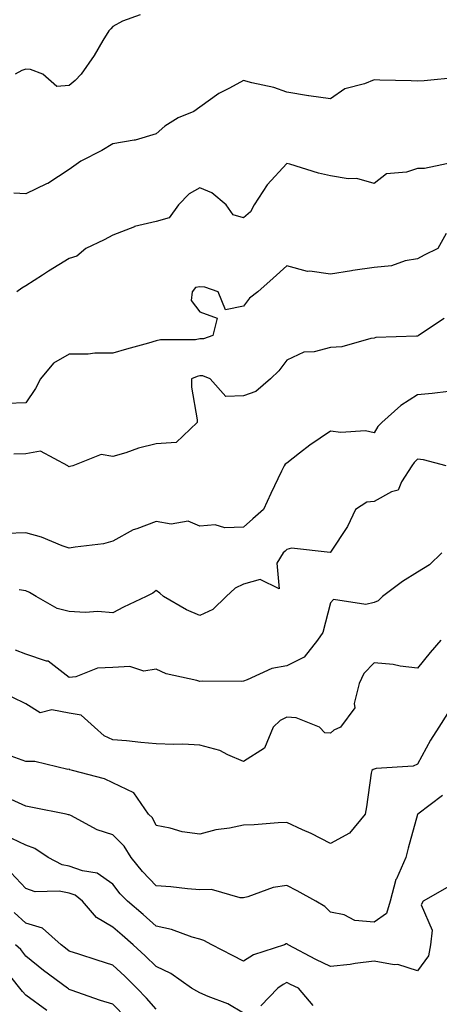
# Model space of a CAD drawing. Units: inches. Extents: x 1021283 to 1023923, y 7237178 to 7239818.
# Drawn here: x 1021467 to 1021563, y 7238258 to 7238484 of the extents above; entities that cross this region are included whole.
import ezdxf

# ---------------------------------------------------------------- set-up
doc = ezdxf.new("R2010")
doc.units = ezdxf.units.IN
doc.header["$MEASUREMENT"] = 0
doc.layers.add('Contour_10217237', color=7, linetype='Continuous', true_color=0x4c6098)

msp = doc.modelspace()

# ---------------------------------------------------------------- linework, layer by layer
at = {"layer": 'Contour_10217237'}
for points in [[(1021494.36, 7238485.61, 2890), (1021490.28, 7238484.15, 2890), (1021488.05, 7238482.88, 2890), (1021487.58, 7238482.39, 2890), (1021487.18, 7238481.92, 2890), (1021485.8, 7238479.67, 2890), (1021483.76, 7238476.21, 2890), (1021480.76, 7238471.92, 2890), (1021479.45, 7238470.52, 2890), (1021478.05, 7238469.33, 2890), (1021475.21, 7238469.08, 2890), (1021471.97, 7238471.92, 2890), (1021469.14, 7238473.01, 2890), (1021468.05, 7238473.06, 2890), (1021467.15, 7238472.82, 2890), (1021465.66, 7238471.92, 2890)], [(1021567.27, 7238471.14, 2891), (1021559.53, 7238470.43, 2891), (1021558.05, 7238470.37, 2891), (1021556.57, 7238470.43, 2891), (1021549.38, 7238470.59, 2891), (1021548.05, 7238470.64, 2891), (1021545.88, 7238469.75, 2891), (1021541.37, 7238468.6, 2891), (1021538.05, 7238466.24, 2891), (1021533.09, 7238466.96, 2891), (1021532.98, 7238466.99, 2891), (1021528.05, 7238467.8, 2891), (1021525.01, 7238468.88, 2891), (1021520.02, 7238469.95, 2891), (1021518.05, 7238470.51, 2891), (1021514.88, 7238468.75, 2891), (1021512.44, 7238467.53, 2891), (1021508.05, 7238464.39, 2891), (1021506.64, 7238463.33, 2891), (1021503.1, 7238461.92, 2891), (1021500, 7238459.97, 2891), (1021498.05, 7238458.27, 2891), (1021493.18, 7238456.79, 2891), (1021492.93, 7238456.8, 2891), (1021488.05, 7238455.96, 2891), (1021485.55, 7238454.42, 2891), (1021480.73, 7238451.92, 2891), (1021479.14, 7238450.83, 2891), (1021478.05, 7238450.01, 2891), (1021473.13, 7238446.84, 2891), (1021472.86, 7238446.73, 2891), (1021468.05, 7238444.45, 2891), (1021465.37, 7238444.6, 2891)], [(1021567.64, 7238451.92, 2892), (1021559.67, 7238450.3, 2892), (1021558.05, 7238450.24, 2892), (1021555.51, 7238449.39, 2892), (1021550.9, 7238449.07, 2892), (1021548.05, 7238446.79, 2892), (1021544.08, 7238447.95, 2892), (1021542.11, 7238447.86, 2892), (1021538.05, 7238448.55, 2892), (1021535.29, 7238449.16, 2892), (1021528.68, 7238451.29, 2892), (1021528.05, 7238451.45, 2892), (1021523.48, 7238446.49, 2892), (1021520.56, 7238441.92, 2892), (1021519.69, 7238440.28, 2892), (1021518.05, 7238438.91, 2892), (1021515.74, 7238439.61, 2892), (1021514.09, 7238441.92, 2892), (1021510.84, 7238444.71, 2892), (1021508.05, 7238445.84, 2892), (1021505.56, 7238444.41, 2892), (1021503.12, 7238441.92, 2892), (1021501.03, 7238438.94, 2892), (1021498.05, 7238438.07, 2892), (1021493.06, 7238436.91, 2892), (1021493.02, 7238436.89, 2892), (1021488.05, 7238434.96, 2892), (1021486.07, 7238433.9, 2892), (1021481.85, 7238431.92, 2892), (1021479.81, 7238430.16, 2892), (1021478.05, 7238429.57, 2892), (1021473.3, 7238426.67, 2892), (1021471.89, 7238425.76, 2892), (1021468.05, 7238423.33, 2892), (1021467.2, 7238422.77, 2892), (1021466.03, 7238421.92, 2892)], [(1021564.61, 7238435.36, 2893), (1021562.68, 7238431.92, 2893), (1021559.57, 7238430.39, 2893), (1021558.05, 7238429.53, 2893), (1021555.2, 7238429.06, 2893), (1021552.07, 7238427.89, 2893), (1021548.05, 7238427.5, 2893), (1021543.16, 7238426.81, 2893), (1021542.88, 7238426.75, 2893), (1021538.05, 7238425.97, 2893), (1021533.29, 7238426.68, 2893), (1021532.75, 7238426.62, 2893), (1021528.05, 7238427.87, 2893), (1021524.88, 7238425.09, 2893), (1021521.34, 7238421.92, 2893), (1021519.48, 7238420.49, 2893), (1021518.05, 7238418.6, 2893), (1021513.95, 7238417.82, 2893), (1021512.22, 7238421.92, 2893), (1021509.16, 7238423.03, 2893), (1021508.05, 7238423.09, 2893), (1021507.08, 7238422.89, 2893), (1021506.28, 7238421.92, 2893), (1021506.06, 7238419.93, 2893), (1021508.05, 7238417.35, 2893), (1021512.02, 7238415.89, 2893), (1021511.02, 7238411.92, 2893), (1021508.88, 7238411.09, 2893), (1021508.05, 7238411.1, 2893), (1021507.04, 7238410.91, 2893), (1021499.05, 7238410.92, 2893), (1021498.05, 7238410.64, 2893), (1021496.25, 7238410.12, 2893), (1021491.22, 7238408.75, 2893), (1021488.05, 7238407.81, 2893), (1021483.95, 7238407.82, 2893), (1021482.38, 7238407.59, 2893), (1021478.05, 7238407.6, 2893), (1021474.42, 7238405.55, 2893), (1021471.47, 7238401.92, 2893), (1021470.29, 7238399.68, 2893), (1021468.05, 7238396.44, 2893), (1021463.73, 7238396.24, 2893)], [(1021564.16, 7238415.81, 2894), (1021558.3, 7238411.92, 2894), (1021558.17, 7238411.8, 2894), (1021558.05, 7238411.76, 2894), (1021557.84, 7238411.71, 2894), (1021548.5, 7238411.46, 2894), (1021548.05, 7238411.28, 2894), (1021547.34, 7238411.21, 2894), (1021540.69, 7238409.28, 2894), (1021538.05, 7238409.12, 2894), (1021534.27, 7238408.14, 2894), (1021531.92, 7238408.05, 2894), (1021528.05, 7238406.21, 2894), (1021526.2, 7238403.77, 2894), (1021524.3, 7238401.92, 2894), (1021520.94, 7238399.03, 2894), (1021518.05, 7238398.03, 2894), (1021514.02, 7238397.89, 2894), (1021510.4, 7238401.92, 2894), (1021508.73, 7238402.6, 2894), (1021508.05, 7238402.61, 2894), (1021507.46, 7238402.51, 2894), (1021506.16, 7238401.92, 2894), (1021506.15, 7238400.02, 2894), (1021507.45, 7238392.52, 2894), (1021507.44, 7238391.92, 2894), (1021502.64, 7238387.33, 2894), (1021498.05, 7238387, 2894), (1021493.93, 7238386.04, 2894), (1021491.09, 7238384.96, 2894), (1021488.05, 7238384.07, 2894), (1021485.4, 7238384.57, 2894), (1021478.91, 7238381.92, 2894), (1021478.21, 7238381.76, 2894), (1021478.05, 7238381.71, 2894), (1021477.91, 7238381.78, 2894), (1021477.75, 7238381.92, 2894), (1021471.45, 7238385.32, 2894), (1021468.05, 7238384.7, 2894), (1021465.37, 7238384.6, 2894)], [(1021565.18, 7238399.05, 2895), (1021561.43, 7238398.55, 2895), (1021558.05, 7238398.27, 2895), (1021554.2, 7238395.78, 2895), (1021549.87, 7238391.92, 2895), (1021548.95, 7238391.02, 2895), (1021548.05, 7238389.5, 2895), (1021546.1, 7238389.97, 2895), (1021540.39, 7238389.58, 2895), (1021538.05, 7238389.92, 2895), (1021533.3, 7238386.67, 2895), (1021530.96, 7238384.83, 2895), (1021528.05, 7238382.59, 2895), (1021527.62, 7238382.35, 2895), (1021527.41, 7238381.92, 2895), (1021526.82, 7238380.69, 2895), (1021524.37, 7238375.6, 2895), (1021522.67, 7238371.92, 2895), (1021520.19, 7238369.78, 2895), (1021518.05, 7238367.87, 2895), (1021513.82, 7238367.69, 2895), (1021511.57, 7238368.4, 2895), (1021508.05, 7238368.09, 2895), (1021505.33, 7238369.2, 2895), (1021501.43, 7238368.54, 2895), (1021498.05, 7238369.12, 2895), (1021493.6, 7238367.47, 2895), (1021492.72, 7238367.25, 2895), (1021488.05, 7238364.63, 2895), (1021485.93, 7238364.04, 2895), (1021479.42, 7238363.29, 2895), (1021478.05, 7238362.99, 2895), (1021476.41, 7238363.56, 2895), (1021471.68, 7238365.55, 2895), (1021468.05, 7238366.55, 2895), (1021463.55, 7238366.42, 2895)], [(1021564.65, 7238381.92, 2896), (1021559.44, 7238383.31, 2896), (1021558.05, 7238383.44, 2896), (1021557.27, 7238382.69, 2896), (1021556.76, 7238381.92, 2896), (1021554.38, 7238378.25, 2896), (1021553.62, 7238376.35, 2896), (1021552.09, 7238375.95, 2896), (1021548.05, 7238373.75, 2896), (1021546.37, 7238373.6, 2896), (1021543.77, 7238371.92, 2896), (1021541.98, 7238367.99, 2896), (1021538.05, 7238362.12, 2896), (1021537.95, 7238362.02, 2896), (1021529.13, 7238363, 2896), (1021528.05, 7238362.7, 2896), (1021527.63, 7238362.34, 2896), (1021527.16, 7238361.92, 2896), (1021525.74, 7238359.61, 2896), (1021526.28, 7238353.69, 2896), (1021521.93, 7238355.8, 2896), (1021518.05, 7238354.72, 2896), (1021516.17, 7238353.8, 2896), (1021514.11, 7238351.92, 2896), (1021511.05, 7238348.92, 2896), (1021508.05, 7238347.53, 2896), (1021504.99, 7238348.86, 2896), (1021499.73, 7238351.92, 2896), (1021498.83, 7238352.7, 2896), (1021498.05, 7238353.28, 2896), (1021497.25, 7238352.72, 2896), (1021495.72, 7238351.92, 2896), (1021490.52, 7238349.45, 2896), (1021488.05, 7238348.18, 2896), (1021484.63, 7238348.5, 2896), (1021481.75, 7238348.22, 2896), (1021478.05, 7238348.46, 2896), (1021475.28, 7238349.15, 2896), (1021470.43, 7238351.92, 2896), (1021468.94, 7238352.81, 2896), (1021468.05, 7238353.26, 2896), (1021466.54, 7238353.43, 2896)], [(1021563.66, 7238361.92, 2897), (1021560.76, 7238359.2, 2897), (1021558.05, 7238357.51, 2897), (1021554.61, 7238355.35, 2897), (1021550.02, 7238351.92, 2897), (1021549.03, 7238350.94, 2897), (1021548.05, 7238350.58, 2897), (1021546.2, 7238350.07, 2897), (1021538.77, 7238351.2, 2897), (1021538.05, 7238350.43, 2897), (1021536.32, 7238343.65, 2897), (1021535.08, 7238341.92, 2897), (1021531.99, 7238337.98, 2897), (1021528.05, 7238336.01, 2897), (1021524.62, 7238335.35, 2897), (1021518.88, 7238332.75, 2897), (1021518.05, 7238332.5, 2897), (1021517.56, 7238332.41, 2897), (1021508.61, 7238332.48, 2897), (1021508.05, 7238332.41, 2897), (1021507.33, 7238332.64, 2897), (1021500.29, 7238334.16, 2897), (1021498.05, 7238335.19, 2897), (1021495.17, 7238334.8, 2897), (1021491.97, 7238335.84, 2897), (1021488.05, 7238335.6, 2897), (1021484.54, 7238335.43, 2897), (1021479.59, 7238333.46, 2897), (1021478.05, 7238333.3, 2897), (1021473.22, 7238337.09, 2897), (1021472.87, 7238337.1, 2897), (1021468.05, 7238338.65, 2897), (1021465.69, 7238339.56, 2897)], [(1021563.42, 7238341.92, 2898), (1021560.92, 7238339.05, 2898), (1021558.05, 7238335.48, 2898), (1021554.07, 7238335.91, 2898), (1021552.44, 7238336.31, 2898), (1021548.05, 7238336.66, 2898), (1021545.73, 7238334.24, 2898), (1021544.64, 7238331.92, 2898), (1021543.5, 7238327.37, 2898), (1021543.64, 7238326.33, 2898), (1021540.33, 7238321.92, 2898), (1021538.79, 7238321.18, 2898), (1021538.05, 7238320.55, 2898), (1021536.72, 7238320.59, 2898), (1021535.56, 7238321.92, 2898), (1021530.14, 7238324.01, 2898), (1021528.05, 7238324.21, 2898), (1021526.51, 7238323.46, 2898), (1021524.92, 7238321.92, 2898), (1021522.89, 7238317.08, 2898), (1021518.05, 7238314, 2898), (1021514.46, 7238315.51, 2898), (1021512.64, 7238316.51, 2898), (1021508.05, 7238317.74, 2898), (1021504.11, 7238317.98, 2898), (1021502.07, 7238317.9, 2898), (1021498.05, 7238318.1, 2898), (1021494.51, 7238318.38, 2898), (1021491.23, 7238318.74, 2898), (1021488.05, 7238319.01, 2898), (1021486.04, 7238319.91, 2898), (1021483.83, 7238321.92, 2898), (1021480.8, 7238324.67, 2898), (1021478.05, 7238325.14, 2898), (1021474.08, 7238325.89, 2898), (1021471.35, 7238325.22, 2898), (1021468.05, 7238327.24, 2898), (1021464.94, 7238328.81, 2898)], [(1021564.96, 7238325, 2899), (1021562.97, 7238321.92, 2899), (1021561.02, 7238318.94, 2899), (1021558.05, 7238313.42, 2899), (1021557.01, 7238312.96, 2899), (1021548.54, 7238312.42, 2899), (1021548.05, 7238312.28, 2899), (1021547.82, 7238312.15, 2899), (1021547.54, 7238311.92, 2899), (1021547.43, 7238311.3, 2899), (1021546.36, 7238303.61, 2899), (1021546.01, 7238301.92, 2899), (1021542.45, 7238297.52, 2899), (1021538.05, 7238295.13, 2899), (1021533.59, 7238297.46, 2899), (1021531.66, 7238298.31, 2899), (1021528.05, 7238300, 2899), (1021526.07, 7238299.94, 2899), (1021520.49, 7238299.48, 2899), (1021518.05, 7238299.41, 2899), (1021514.84, 7238298.71, 2899), (1021511.7, 7238298.27, 2899), (1021508.05, 7238297.29, 2899), (1021504, 7238297.87, 2899), (1021501.26, 7238298.71, 2899), (1021498.05, 7238299.32, 2899), (1021497.19, 7238301.06, 2899), (1021496.29, 7238301.92, 2899), (1021492.92, 7238306.79, 2899), (1021488.05, 7238309.14, 2899), (1021486.12, 7238309.99, 2899), (1021478.78, 7238311.92, 2899), (1021478.21, 7238312.08, 2899), (1021478.05, 7238312.21, 2899), (1021477.77, 7238312.2, 2899), (1021470.17, 7238314.04, 2899), (1021468.05, 7238314, 2899), (1021464.7, 7238315.27, 2899)], [(1021563.79, 7238306.18, 2900), (1021558.09, 7238301.92, 2900), (1021558.07, 7238301.9, 2900), (1021558.05, 7238301.83, 2900), (1021555.92, 7238294.06, 2900), (1021555.35, 7238291.92, 2900), (1021553.19, 7238287.06, 2900), (1021553.09, 7238286.88, 2900), (1021551.76, 7238281.92, 2900), (1021550.92, 7238279.05, 2900), (1021548.05, 7238277.11, 2900), (1021543.64, 7238277.51, 2900), (1021541.21, 7238278.76, 2900), (1021538.05, 7238279.42, 2900), (1021536.79, 7238280.66, 2900), (1021534.72, 7238281.92, 2900), (1021530.42, 7238284.29, 2900), (1021528.05, 7238285.5, 2900), (1021524.91, 7238285.06, 2900), (1021519.06, 7238282.93, 2900), (1021518.05, 7238282.71, 2900), (1021517.28, 7238282.69, 2900), (1021510.72, 7238284.59, 2900), (1021508.05, 7238284.55, 2900), (1021505.22, 7238284.75, 2900), (1021501.37, 7238285.24, 2900), (1021498.05, 7238285.46, 2900), (1021494.86, 7238288.73, 2900), (1021492.29, 7238291.92, 2900), (1021490.7, 7238294.57, 2900), (1021488.05, 7238297.13, 2900), (1021484.47, 7238298.34, 2900), (1021478.4, 7238301.57, 2900), (1021478.05, 7238301.72, 2900), (1021477.92, 7238301.79, 2900), (1021477.35, 7238301.92, 2900), (1021469.59, 7238303.46, 2900), (1021468.05, 7238303.76, 2900), (1021464.72, 7238305.25, 2900)], [(1021564.87, 7238285.09, 2901), (1021559.32, 7238281.92, 2901), (1021558.91, 7238281.06, 2901), (1021561.37, 7238275.25, 2901), (1021561, 7238271.92, 2901), (1021560.59, 7238269.38, 2901), (1021558.05, 7238265.88, 2901), (1021553.52, 7238267.39, 2901), (1021552.64, 7238267.32, 2901), (1021548.05, 7238268.13, 2901), (1021543.73, 7238267.6, 2901), (1021542.6, 7238267.37, 2901), (1021538.05, 7238266.9, 2901), (1021534.65, 7238268.52, 2901), (1021528.3, 7238271.92, 2901), (1021528.18, 7238272.05, 2901), (1021528.05, 7238272.13, 2901), (1021527.89, 7238272.08, 2901), (1021527.52, 7238271.92, 2901), (1021520.36, 7238269.61, 2901), (1021518.05, 7238268.11, 2901), (1021515.57, 7238269.44, 2901), (1021510.8, 7238271.92, 2901), (1021508.99, 7238272.86, 2901), (1021508.05, 7238273.18, 2901), (1021506.3, 7238273.67, 2901), (1021501.55, 7238275.42, 2901), (1021498.05, 7238276.19, 2901), (1021495, 7238278.87, 2901), (1021491.43, 7238281.92, 2901), (1021489.76, 7238283.63, 2901), (1021488.05, 7238285.81, 2901), (1021484.46, 7238288.33, 2901), (1021481.1, 7238288.87, 2901), (1021478.05, 7238289.98, 2901), (1021476.42, 7238290.29, 2901), (1021473.18, 7238291.92, 2901), (1021470.15, 7238294.02, 2901), (1021468.05, 7238294.78, 2901), (1021463.23, 7238297.1, 2901)], [(1021518.05, 7238256.17, 2902), (1021514.44, 7238258.31, 2902), (1021509.93, 7238260.04, 2902), (1021508.05, 7238260.89, 2902), (1021507.35, 7238261.22, 2902), (1021506.13, 7238261.92, 2902), (1021501.4, 7238265.27, 2902), (1021498.05, 7238266.87, 2902), (1021495.52, 7238269.39, 2902), (1021492.72, 7238271.92, 2902), (1021490.24, 7238274.11, 2902), (1021488.05, 7238275.97, 2902), (1021484.32, 7238278.19, 2902), (1021481.12, 7238281.92, 2902), (1021479.41, 7238283.28, 2902), (1021478.05, 7238283.78, 2902), (1021475.76, 7238284.21, 2902), (1021470.22, 7238284.09, 2902), (1021468.05, 7238284.79, 2902), (1021464.67, 7238288.54, 2902)], [(1021498.05, 7238257.12, 2903), (1021495.78, 7238259.65, 2903), (1021493.61, 7238261.92, 2903), (1021490.81, 7238264.68, 2903), (1021488.05, 7238267.2, 2903), (1021484.49, 7238268.36, 2903), (1021480.23, 7238269.74, 2903), (1021478.05, 7238270.45, 2903), (1021477.21, 7238271.08, 2903), (1021476.17, 7238271.92, 2903), (1021471.88, 7238275.75, 2903), (1021468.05, 7238276.88, 2903), (1021465.43, 7238279.3, 2903)], [(1021491.17, 7238255.05, 2904), (1021488.05, 7238258.27, 2904), (1021485.25, 7238259.12, 2904), (1021478.51, 7238261.46, 2904), (1021478.05, 7238261.61, 2904), (1021477.89, 7238261.76, 2904), (1021477.66, 7238261.92, 2904), (1021472.14, 7238266.01, 2904), (1021468.05, 7238269.27, 2904), (1021466.91, 7238270.78, 2904), (1021465.68, 7238271.92, 2904)], [(1021472.89, 7238256.76, 2905), (1021468.05, 7238260.32, 2905), (1021467.32, 7238261.19, 2905), (1021466.74, 7238261.92, 2905), (1021462.9, 7238266.77, 2905)], [(1021534.05, 7238257.92, 2902), (1021530.72, 7238261.92, 2902), (1021528.89, 7238262.76, 2902), (1021528.05, 7238263.19, 2902), (1021527.17, 7238262.8, 2902), (1021525.93, 7238261.92, 2902), (1021522.09, 7238257.88, 2902)]]:
    msp.add_polyline3d(points, dxfattribs=at)

doc.saveas('drawing.dxf')
